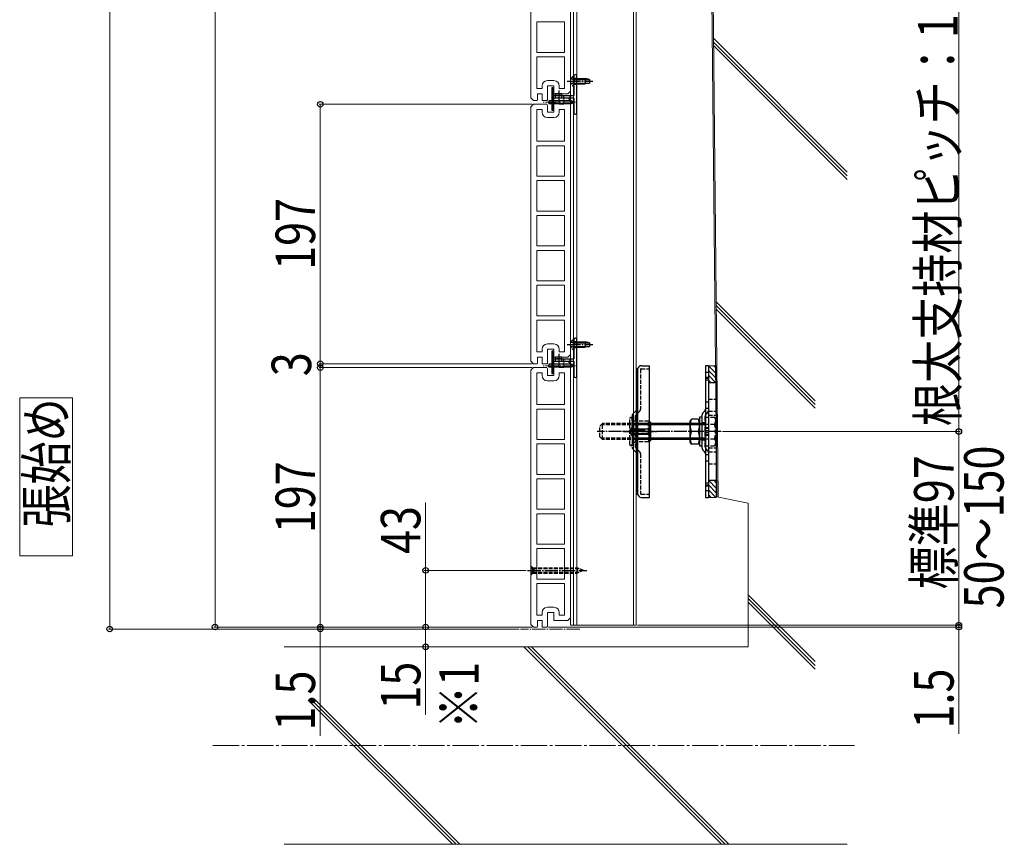
# Model space of a CAD drawing. Units: millimetres. Extents: x 0 to 4205, y 0 to 2970.
# Drawn here: x 2835 to 3583, y 746 to 1372 of the extents above; entities that cross this region are included whole.
import ezdxf

# ---------------------------------------------------------------- set-up
doc = ezdxf.new("R2010")
doc.units = ezdxf.units.MM
for name, pattern in [('HIDDEN', [9.525, 6.35, -3.175]), ('YCENTER_1', [13, 10, -1, 1, -1]), ('YHIDDEN_1', [4, 3, -1])]:
    doc.linetypes.add(name, pattern=pattern)
for name, color, linetype, lineweight in [('USER1', 3, 'Continuous', 13), ('YKK_11E', 7, 'Continuous', 13), ('YKK_12', 2, 'Continuous', 13), ('YKK_13', 4, 'Continuous', 30), ('YKK_D', 6, 'Continuous', 13), ('YSS_K', 3, 'Continuous', 13)]:
    doc.layers.add(name, color=color, linetype=linetype, lineweight=lineweight)
doc.styles.add('text-b', font='extslim2.shx', dxfattribs={"width": 0.8, "bigfont": 'extfont2.shx'})

msp = doc.modelspace()

# ---------------------------------------------------------------- linework, layer by layer
at = {"layer": 'USER1'}
for p, q in [((2875.12, 1084.7), (2835.12, 1084.7)), ((2835.12, 1084.7), (2835.12, 964.7)), ((2875.12, 964.7), (2875.12, 1084.7)), ((2835.12, 964.7), (2875.12, 964.7))]:
    msp.add_line(p, q, dxfattribs=at)
at = {"layer": 'YKK_11E'}
for p, q in [((3223.52, 1312.53), (3223.52, 1505.53)), ((3253.52, 1510.53), (3253.52, 1317.53)), ((3249.02, 1370.08), (3228.02, 1370.08)), ((3228.02, 1370.08), (3228.02, 1346.98)), ((3249.02, 1346.98), (3249.02, 1370.08)), ((3228.02, 1346.98), (3249.02, 1346.98)), ((3228.02, 1319.53), (3228.02, 1343.58)), ((3228.02, 1343.58), (3249.02, 1343.58)), ((3249.02, 1343.58), (3249.02, 1319.53)), ((3241.02, 1325.53), (3236.02, 1325.53)), ((3232.02, 1319.53), (3228.02, 1319.53)), ((3232.02, 1321.53), (3232.02, 1319.53)), ((3241.02, 1321.53), (3236.02, 1321.53)), ((3236.02, 1321.53), (3236.02, 1311.03)), ((3241.02, 1315.53), (3241.02, 1321.53)), ((3245.02, 1319.53), (3245.02, 1321.53)), ((3249.02, 1319.53), (3245.02, 1319.53)), ((3253.52, 1317.53), (3251.52, 1315.53)), ((3225.52, 1310.53), (3223.52, 1312.53)), ((3228.14, 1310.53), (3225.52, 1310.53)), ((3232.02, 1315.53), (3228.52, 1315.53)), ((3228.52, 1315.53), (3228.52, 1311.53)), ((3232.02, 1311.03), (3232.02, 1315.53)), ((3235.88, 1310.53), (3232.15, 1310.53)), ((3251.52, 1315.53), (3241.02, 1315.53)), ((3241.02, 1301.53), (3241.02, 1312.03)), ((3241.15, 1312.53), (3244.88, 1312.53)), ((3245.02, 1312.03), (3245.02, 1307.53)), ((3248.52, 1307.53), (3248.52, 1312.53)), ((3248.52, 1312.53), (3251.52, 1312.53)), ((3251.52, 1312.53), (3253.52, 1310.53)), ((3253.52, 1310.53), (3253.52, 1117.53)), ((3223.52, 1305.53), (3225.52, 1307.53)), ((3223.52, 1112.53), (3223.52, 1305.53)), ((3225.52, 1307.53), (3235.64, 1307.53)), ((3228.02, 1303.53), (3228.02, 1279.48)), ((3232.02, 1303.53), (3228.02, 1303.53)), ((3232.02, 1301.53), (3232.02, 1303.53)), ((3236.02, 1306.53), (3236.02, 1301.53)), ((3245.02, 1307.53), (3248.52, 1307.53)), ((3249.02, 1303.53), (3245.02, 1303.53)), ((3245.02, 1303.53), (3245.02, 1301.53)), ((3249.02, 1279.48), (3249.02, 1303.53)), ((3236.02, 1301.53), (3241.02, 1301.53)), ((3241.02, 1297.53), (3236.02, 1297.53)), ((3228.02, 1279.48), (3249.02, 1279.48)), ((3249.02, 1276.08), (3228.02, 1276.08)), ((3228.02, 1276.08), (3228.02, 1252.98)), ((3249.02, 1252.98), (3249.02, 1276.08)), ((3228.02, 1252.98), (3249.02, 1252.98)), ((3249.02, 1249.58), (3228.02, 1249.58)), ((3228.02, 1249.58), (3228.02, 1226.48)), ((3249.02, 1226.48), (3249.02, 1249.58)), ((3228.02, 1226.48), (3249.02, 1226.48)), ((3249.02, 1223.08), (3228.02, 1223.08)), ((3228.02, 1223.08), (3228.02, 1199.98)), ((3249.02, 1199.98), (3249.02, 1223.08)), ((3228.02, 1199.98), (3249.02, 1199.98)), ((3249.02, 1196.58), (3228.02, 1196.58)), ((3228.02, 1196.58), (3228.02, 1173.48)), ((3249.02, 1173.48), (3249.02, 1196.58)), ((3228.02, 1173.48), (3249.02, 1173.48)), ((3249.02, 1170.08), (3228.02, 1170.08)), ((3228.02, 1170.08), (3228.02, 1146.98)), ((3249.02, 1146.98), (3249.02, 1170.08)), ((3228.02, 1146.98), (3249.02, 1146.98)), ((3228.02, 1119.53), (3228.02, 1143.58)), ((3228.02, 1143.58), (3249.02, 1143.58)), ((3249.02, 1143.58), (3249.02, 1119.53)), ((3241.02, 1125.53), (3236.02, 1125.53)), ((3232.02, 1119.53), (3228.02, 1119.53)), ((3232.02, 1115.53), (3228.52, 1115.53)), ((3228.52, 1115.53), (3228.52, 1111.53)), ((3232.02, 1121.53), (3232.02, 1119.53)), ((3232.02, 1111.03), (3232.02, 1115.53)), ((3241.02, 1121.53), (3236.02, 1121.53)), ((3236.02, 1121.53), (3236.02, 1111.03)), ((3241.02, 1115.53), (3241.02, 1121.53)), ((3251.52, 1115.53), (3241.02, 1115.53)), ((3245.02, 1119.53), (3245.02, 1121.53)), ((3249.02, 1119.53), (3245.02, 1119.53)), ((3253.52, 1117.53), (3251.52, 1115.53)), ((3225.52, 1110.53), (3223.52, 1112.53)), ((3223.52, 1105.53), (3225.52, 1107.53)), ((3228.14, 1110.53), (3225.52, 1110.53)), ((3225.52, 1107.53), (3235.64, 1107.53)), ((3235.88, 1110.53), (3232.15, 1110.53)), ((3241.02, 1101.53), (3241.02, 1112.03)), ((3241.15, 1112.53), (3244.88, 1112.53)), ((3245.02, 1112.03), (3245.02, 1107.53)), ((3245.02, 1107.53), (3248.52, 1107.53)), ((3248.52, 1107.53), (3248.52, 1112.53)), ((3248.52, 1112.53), (3251.52, 1112.53)), ((3251.52, 1112.53), (3253.52, 1110.53)), ((3253.52, 1110.53), (3253.52, 917.53)), ((3223.52, 912.53), (3223.52, 1105.53)), ((3228.02, 1103.53), (3228.02, 1079.48)), ((3232.02, 1103.53), (3228.02, 1103.53)), ((3232.02, 1101.53), (3232.02, 1103.53)), ((3236.02, 1106.53), (3236.02, 1101.53)), ((3236.02, 1101.53), (3241.02, 1101.53)), ((3249.02, 1103.53), (3245.02, 1103.53)), ((3245.02, 1103.53), (3245.02, 1101.53)), ((3249.02, 1079.48), (3249.02, 1103.53)), ((3241.02, 1097.53), (3236.02, 1097.53)), ((3228.02, 1079.48), (3249.02, 1079.48)), ((3249.02, 1076.08), (3228.02, 1076.08)), ((3228.02, 1076.08), (3228.02, 1052.98)), ((3249.02, 1052.98), (3249.02, 1076.08)), ((3228.02, 1052.98), (3249.02, 1052.98)), ((3249.02, 1049.58), (3228.02, 1049.58)), ((3228.02, 1049.58), (3228.02, 1026.48)), ((3249.02, 1026.48), (3249.02, 1049.58)), ((3228.02, 1026.48), (3249.02, 1026.48)), ((3249.02, 1023.08), (3228.02, 1023.08)), ((3228.02, 1023.08), (3228.02, 999.98)), ((3249.02, 999.98), (3249.02, 1023.08)), ((3228.02, 999.98), (3249.02, 999.98)), ((3249.02, 996.58), (3228.02, 996.58)), ((3228.02, 996.58), (3228.02, 973.48)), ((3249.02, 973.48), (3249.02, 996.58)), ((3228.02, 973.48), (3249.02, 973.48)), ((3249.02, 970.08), (3228.02, 970.08)), ((3228.02, 970.08), (3228.02, 946.98)), ((3249.02, 946.98), (3249.02, 970.08)), ((3228.02, 946.98), (3249.02, 946.98)), ((3228.02, 919.53), (3228.02, 943.58)), ((3228.02, 943.58), (3249.02, 943.58)), ((3249.02, 943.58), (3249.02, 919.53)), ((3232.02, 921.53), (3232.02, 919.53)), ((3241.02, 925.53), (3236.02, 925.53)), ((3241.02, 921.53), (3236.02, 921.53)), ((3236.02, 921.53), (3236.02, 911.03)), ((3241.02, 915.53), (3241.02, 921.53)), ((3245.02, 919.53), (3245.02, 921.53)), ((3232.02, 919.53), (3228.02, 919.53)), ((3232.02, 915.53), (3228.52, 915.53)), ((3228.52, 915.53), (3228.52, 911.53)), ((3232.02, 911.03), (3232.02, 915.53)), ((3251.52, 915.53), (3241.02, 915.53)), ((3249.02, 919.53), (3245.02, 919.53)), ((3253.52, 917.53), (3251.52, 915.53)), ((3225.52, 910.53), (3223.52, 912.53)), ((3228.14, 910.53), (3225.52, 910.53)), ((3235.88, 910.53), (3232.15, 910.53))]:
    msp.add_line(p, q, dxfattribs=at)
for centre, radius, start, end in [((3236.02, 1321.53), 4, 90, 180), ((3241.02, 1321.53), 4, 0, 90), ((3227.02, 1311.53), 1.5, 318.18969, 0), ((3233.02, 1311.03), 1, 180, 210), ((3235.02, 1311.03), 1, 330, 360), ((3242.02, 1312.03), 1, 150, 180), ((3244.02, 1312.03), 1, 360, 30), ((3234.52, 1306.53), 1.5, 0, 41.81031), ((3236.02, 1301.53), 4, 180, 270), ((3241.02, 1301.53), 4, 270, 0), ((3236.02, 1121.53), 4, 90, 180), ((3241.02, 1121.53), 4, 0, 90), ((3227.02, 1111.53), 1.5, 318.18969, 0), ((3233.02, 1111.03), 1, 180, 210), ((3234.52, 1106.53), 1.5, 0, 41.81031), ((3235.02, 1111.03), 1, 330, 360), ((3242.02, 1112.03), 1, 150, 180), ((3244.02, 1112.03), 1, 360, 30), ((3236.02, 1101.53), 4, 180, 270), ((3241.02, 1101.53), 4, 270, 0), ((3236.02, 921.53), 4, 90, 180), ((3241.02, 921.53), 4, 0, 90), ((3227.02, 911.53), 1.5, 318.18969, 0), ((3233.02, 911.03), 1, 180, 210), ((3235.02, 911.03), 1, 330, 360)]:
    msp.add_arc(centre, radius, start, end, dxfattribs=at)
at = {"layer": 'YKK_12', "linetype": 'Continuous', "ltscale": 0.5}
for p, q in [((3253.52, 2706.03), (3253.52, 912.03)), ((3255.82, 2706.03), (3255.82, 912.03)), ((3258.52, 2706.03), (3258.52, 912.03)), ((3301.52, 2706.03), (3301.52, 912.03)), ((3303.52, 2706.03), (3303.52, 912.03)), ((3253.52, 912.03), (3303.52, 912.03))]:
    msp.add_line(p, q, dxfattribs=at)
at = {"layer": 'YKK_12', "linetype": 'YCENTER_1'}
for p, q in [((3257.51, 1309.03), (3232.77, 1309.03)), ((3236.62, 1309.03), (3242.82, 1309.03)), ((3253.67, 1125.03), (3260.93, 1125.03)), ((3257.51, 1109.03), (3232.77, 1109.03)), ((3236.62, 1109.03), (3242.82, 1109.03)), ((3260.58, 909.03), (3215.58, 909.03))]:
    msp.add_line(p, q, dxfattribs=at)
at = {"layer": 'YKK_13', "linetype": 'YCENTER_1'}
for p, q in [((3251.12, 1325.03), (3270.62, 1325.03)), ((3244.62, 1317.9), (3244.62, 1308.87)), ((3251.12, 1125.03), (3270.62, 1125.03)), ((3244.62, 1117.9), (3244.62, 1108.87)), ((3292.38, 1059.03), (3273.79, 1059.03)), ((3368.03, 1059.03), (3292.38, 1059.03)), ((3293.92, 1059.03), (3319.52, 1059.03)), ((3316.66, 1059.03), (3298.55, 1059.03)), ((3221.02, 953.53), (3266.02, 953.53))]:
    msp.add_line(p, q, dxfattribs=at)
at = {"layer": 'YKK_13'}
for p, q in [((3253.57, 1325.03), (3260.83, 1325.03)), ((3256.12, 1329.03), (3256.12, 1314.33)), ((3257.32, 1330.03), (3257.12, 1330.03)), ((3258.32, 1301.03), (3258.32, 1329.03)), ((3239.32, 1319.73), (3239.32, 1303.33)), ((3239.99, 1320.03), (3239.62, 1320.03)), ((3240.53, 1319.62), (3240.21, 1319.94)), ((3240.62, 1314.33), (3240.62, 1319.41)), ((3254.12, 1310.18), (3237.12, 1310.18)), ((3237.12, 1310.18), (3237.12, 1307.88)), ((3240.62, 1303.66), (3240.62, 1312.23)), ((3255.82, 1314.03), (3240.92, 1314.03)), ((3240.92, 1312.53), (3255.82, 1312.53)), ((3242.12, 1314.03), (3242.12, 1315.83)), ((3242.12, 1315.83), (3247.12, 1315.83)), ((3242.12, 1314.53), (3247.12, 1314.53)), ((3247.12, 1314.03), (3247.12, 1315.83)), ((3256.12, 1309.53), (3254.12, 1310.18)), ((3256.12, 1312.23), (3256.12, 1301.03)), ((3256.12, 1309.53), (3256.12, 1308.53)), ((3236.52, 1309.03), (3242.72, 1309.03)), ((3254.12, 1307.88), (3237.12, 1307.88)), ((3239.62, 1303.03), (3239.99, 1303.03)), ((3240.21, 1303.12), (3240.53, 1303.44)), ((3256.12, 1308.53), (3254.12, 1307.88)), ((3257.12, 1300.03), (3257.32, 1300.03)), ((3257.32, 1130.03), (3257.12, 1130.03)), ((3253.57, 1125.03), (3260.83, 1125.03)), ((3256.12, 1129.03), (3256.12, 1114.33)), ((3258.32, 1101.03), (3258.32, 1129.03)), ((3239.32, 1119.73), (3239.32, 1103.33)), ((3239.99, 1120.03), (3239.62, 1120.03)), ((3240.53, 1119.62), (3240.21, 1119.94)), ((3240.62, 1114.33), (3240.62, 1119.41)), ((3242.12, 1114.03), (3242.12, 1115.83)), ((3242.12, 1115.83), (3247.12, 1115.83)), ((3247.12, 1114.03), (3247.12, 1115.83)), ((3236.52, 1109.03), (3242.72, 1109.03)), ((3254.12, 1110.18), (3237.12, 1110.18)), ((3237.12, 1110.18), (3237.12, 1107.88)), ((3254.12, 1107.88), (3237.12, 1107.88)), ((3240.62, 1103.66), (3240.62, 1112.23)), ((3255.82, 1114.03), (3240.92, 1114.03)), ((3240.92, 1112.53), (3255.82, 1112.53)), ((3242.12, 1114.53), (3247.12, 1114.53)), ((3256.12, 1109.53), (3254.12, 1110.18)), ((3256.12, 1108.53), (3254.12, 1107.88)), ((3256.12, 1112.23), (3256.12, 1101.03)), ((3256.12, 1109.53), (3256.12, 1108.53)), ((3239.62, 1103.03), (3239.99, 1103.03)), ((3240.21, 1103.12), (3240.53, 1103.44)), ((3257.12, 1100.03), (3257.32, 1100.03)), ((3303.52, 1106.53), (3303.52, 1011.53)), ((3304.52, 1106.53), (3303.52, 1106.53)), ((3303.52, 1106.53), (3304.52, 1106.53)), ((3304.52, 1011.53), (3304.52, 1106.53)), ((3304.52, 1106.02), (3304.52, 1078.18)), ((3356.08, 1100.38), (3358.38, 1100.38)), ((3356.08, 1099.57), (3358.38, 1099.57)), ((3358.38, 1096.03), (3358.38, 1059.03)), ((3364.38, 1096.03), (3358.38, 1096.03)), ((3364.38, 1096.03), (3364.38, 1059.03)), ((3304.52, 1078.17), (3304.52, 1012.06)), ((3353.58, 1069.83), (3351.58, 1069.83)), ((3351.58, 1069.83), (3351.58, 1048.23)), ((3353.58, 1048.23), (3353.58, 1069.83)), ((3314.42, 1066.03), (3312.77, 1066.98)), ((3314.42, 1066.03), (3314.42, 1052.03)), ((3345.43, 1068.53), (3344.58, 1067.06)), ((3344.58, 1051), (3344.58, 1067.06)), ((3350.73, 1068.53), (3345.43, 1068.53)), ((3350.73, 1068.53), (3351.58, 1067.06)), ((3351.58, 1049.53), (3351.58, 1068.53)), ((3350.73, 1059.03), (3345.43, 1059.03)), ((3350.73, 1059.03), (3345.43, 1059.03)), ((3356.08, 1059.72), (3358.38, 1059.72)), ((3356.08, 1058.31), (3358.38, 1058.31)), ((3358.38, 1059.03), (3358.38, 1022.03)), ((3364.38, 1059.03), (3364.38, 1022.03)), ((3314.42, 1052.03), (3312.77, 1051.08)), ((3345.43, 1049.53), (3344.58, 1051)), ((3350.73, 1049.53), (3345.43, 1049.53)), ((3350.73, 1049.53), (3351.58, 1051)), ((3351.58, 1048.23), (3353.58, 1048.23)), ((3356.08, 1018.5), (3358.38, 1018.5)), ((3356.08, 1017.68), (3358.38, 1017.68)), ((3358.38, 1022.03), (3364.38, 1022.03)), ((3303.52, 1011.53), (3304.52, 1011.53))]:
    msp.add_line(p, q, dxfattribs=at)
at = {"layer": 'YKK_13', "linetype": 'YHIDDEN_1'}
for p, q in [((3254.11, 1327.08), (3255.96, 1326.18)), ((3255.61, 1328.78), (3256.12, 1328.78)), ((3255.61, 1328.78), (3255.61, 1321.28)), ((3255.96, 1326.18), (3256.57, 1325.03)), ((3255.96, 1323.89), (3256.57, 1325.03)), ((3256.12, 1328.78), (3256.12, 1321.28)), ((3256.12, 1327.28), (3258.32, 1327.28)), ((3254.11, 1322.98), (3255.96, 1323.89)), ((3255.61, 1321.28), (3256.12, 1321.28)), ((3256.12, 1322.78), (3258.32, 1322.78)), ((3254.11, 1127.08), (3255.96, 1126.18)), ((3254.11, 1122.98), (3255.96, 1123.89)), ((3255.61, 1128.78), (3256.12, 1128.78)), ((3255.61, 1128.78), (3255.61, 1121.28)), ((3255.96, 1126.18), (3256.57, 1125.03)), ((3255.96, 1123.89), (3256.57, 1125.03)), ((3256.12, 1128.78), (3256.12, 1121.28)), ((3256.12, 1127.28), (3258.32, 1127.28)), ((3256.12, 1122.78), (3258.32, 1122.78)), ((3255.61, 1121.28), (3256.12, 1121.28)), ((3306.82, 1106.23), (3306.82, 1076.03)), ((3307.32, 1106.73), (3313.52, 1106.73)), ((3358.38, 1103.78), (3356.08, 1103.78)), ((3356.08, 1098.28), (3358.38, 1098.28)), ((3358.38, 1081.28), (3356.08, 1081.28)), ((3358.38, 1083.53), (3364.38, 1083.53)), ((3300.32, 1070.88), (3300.32, 1047.19)), ((3303.84, 1075.36), (3300.99, 1072.51)), ((3302.62, 1069.93), (3302.62, 1048.14)), ((3306.14, 1074.41), (3303.29, 1071.55)), ((3353.58, 1046.49), (3353.58, 1071.58)), ((3355.4, 1074.36), (3354.25, 1073.21)), ((3355.88, 1047.44), (3355.88, 1070.63)), ((3355.88, 1070), (3363.03, 1070)), ((3356.08, 1076.78), (3358.38, 1076.78)), ((3357.7, 1073.41), (3356.55, 1072.25)), ((3358.38, 1074.53), (3364.38, 1074.53)), ((3358.38, 1071.53), (3364.38, 1071.53)), ((3363.88, 1068.53), (3363.03, 1070)), ((3277.88, 1065.03), (3275.88, 1063.03)), ((3275.88, 1055.03), (3275.88, 1063.03)), ((3303.52, 1064.08), (3276.93, 1064.08)), ((3277.88, 1053.03), (3277.88, 1065.03)), ((3303.52, 1065.03), (3277.88, 1065.03)), ((3298.62, 1049.23), (3298.62, 1068.83)), ((3300.32, 1059.03), (3300.32, 1068.83)), ((3300.32, 1067.08), (3302.62, 1067.08)), ((3312.77, 1066.98), (3302.62, 1066.98)), ((3312.77, 1059.03), (3312.77, 1066.98)), ((3351.58, 1065.13), (3353.58, 1065.13)), ((3355.88, 1065.53), (3353.63, 1065.53)), ((3355.88, 1064.52), (3363.03, 1064.52)), ((3363.88, 1049.53), (3363.88, 1068.53)), ((3277.88, 1053.03), (3275.88, 1055.03)), ((3299.42, 1061.03), (3301.17, 1060.18)), ((3299.42, 1057.03), (3301.17, 1057.88)), ((3301.17, 1060.18), (3301.78, 1059.03)), ((3301.17, 1057.88), (3301.78, 1059.03)), ((3312.77, 1059.03), (3312.77, 1051.08)), ((3358.38, 1061.78), (3356.08, 1061.78)), ((3358.38, 1061.28), (3356.08, 1061.28)), ((3356.08, 1056.78), (3358.38, 1056.78)), ((3356.08, 1056.28), (3358.38, 1056.28)), ((3303.52, 1053.98), (3276.93, 1053.98)), ((3303.52, 1053.03), (3277.88, 1053.03)), ((3300.32, 1051.08), (3300.32, 1049.23)), ((3300.32, 1050.98), (3302.62, 1050.98)), ((3312.77, 1051.08), (3302.62, 1051.08)), ((3351.58, 1052.93), (3353.58, 1052.93)), ((3355.88, 1052.53), (3353.63, 1052.53)), ((3355.88, 1053.55), (3363.03, 1053.55)), ((3355.88, 1048.06), (3363.03, 1048.06)), ((3303.84, 1042.71), (3300.99, 1045.56)), ((3306.14, 1043.66), (3303.29, 1046.51)), ((3306.82, 1042.03), (3306.82, 1011.83)), ((3355.4, 1043.71), (3354.25, 1044.86)), ((3358.38, 1041.28), (3356.08, 1041.28)), ((3357.7, 1044.66), (3356.55, 1045.81)), ((3358.38, 1046.53), (3364.38, 1046.53)), ((3358.38, 1043.53), (3364.38, 1043.53)), ((3356.08, 1036.78), (3358.38, 1036.78)), ((3358.38, 1034.53), (3364.38, 1034.53)), ((3358.38, 1019.78), (3356.08, 1019.78)), ((3307.32, 1011.33), (3313.52, 1011.33)), ((3356.08, 1014.28), (3358.38, 1014.28)), ((3223.52, 957.03), (3225.02, 955.53)), ((3223.52, 957.03), (3223.52, 950.03)), ((3223.52, 955.58), (3225.37, 954.68)), ((3223.52, 951.48), (3225.37, 952.39)), ((3223.52, 950.03), (3225.02, 951.53)), ((3225.02, 951.53), (3225.02, 955.53)), ((3225.02, 955.53), (3258.69, 955.53)), ((3225.02, 951.53), (3225.02, 955.53)), ((3225.02, 954.93), (3260.14, 954.93)), ((3225.02, 952.13), (3260.14, 952.13)), ((3225.02, 951.53), (3258.69, 951.53)), ((3225.37, 954.68), (3225.98, 953.53)), ((3225.37, 952.39), (3225.98, 953.53)), ((3263.52, 953.53), (3258.69, 955.53)), ((3258.69, 955.53), (3258.69, 951.53)), ((3263.52, 953.53), (3258.69, 951.53))]:
    msp.add_line(p, q, dxfattribs=at)
at = {"layer": 'YKK_13', "linetype": 'Continuous'}
for p, q in [((3256.12, 1327.03), (3264.62, 1327.03)), ((3256.12, 1326.43), (3268.12, 1326.43)), ((3264.62, 1327.03), (3264.62, 1323.03)), ((3268.12, 1326.48), (3264.62, 1327.03)), ((3268.12, 1326.48), (3268.12, 1323.58)), ((3256.12, 1323.63), (3268.12, 1323.63)), ((3256.12, 1323.03), (3264.62, 1323.03)), ((3268.12, 1323.58), (3264.62, 1323.03)), ((3256.12, 1127.03), (3264.62, 1127.03)), ((3256.12, 1126.43), (3268.12, 1126.43)), ((3256.12, 1123.63), (3268.12, 1123.63)), ((3256.12, 1123.03), (3264.62, 1123.03)), ((3264.62, 1127.03), (3264.62, 1123.03)), ((3268.12, 1126.48), (3264.62, 1127.03)), ((3268.12, 1123.58), (3264.62, 1123.03)), ((3268.12, 1126.48), (3268.12, 1123.58)), ((3307.55, 1109.03), (3313.52, 1109.03)), ((3313.52, 1009.03), (3313.52, 1109.03)), ((3358.38, 1109.03), (3356.08, 1109.03)), ((3356.08, 1109.03), (3356.08, 1009.03)), ((3358.38, 1109.03), (3358.38, 1009.03)), ((3355.88, 1070), (3355.88, 1048.06)), ((3301.52, 1062.53), (3301, 1062.39)), ((3301.52, 1062.53), (3301.52, 1055.53)), ((3355.88, 1065.03), (3303.52, 1065.03)), ((3355.88, 1064.08), (3303.52, 1064.08)), ((3301.52, 1055.53), (3301, 1055.67)), ((3301.52, 1061.03), (3312.52, 1061.03)), ((3301.52, 1060.43), (3309.72, 1060.43)), ((3301.52, 1057.63), (3312.12, 1057.63)), ((3301.52, 1057.03), (3312.52, 1057.03)), ((3309.72, 1060.43), (3309.72, 1061.03)), ((3311.52, 1057.03), (3313.52, 1059.03)), ((3312.52, 1061.03), (3314.52, 1059.03)), ((3312.52, 1057.03), (3314.52, 1059.03)), ((3355.88, 1053.98), (3303.52, 1053.98)), ((3355.88, 1053.03), (3303.52, 1053.03)), ((3363.88, 1049.53), (3363.03, 1048.06)), ((3307.55, 1009.03), (3313.52, 1009.03)), ((3356.08, 1009.03), (3358.38, 1009.03))]:
    msp.add_line(p, q, dxfattribs=at)
at = {"layer": 'YKK_13', "linetype": 'YHIDDEN_1', "ltscale": 0.5}
for p, q in [((3240.62, 1310.38), (3239.32, 1310.38)), ((3240.62, 1312.23), (3240.62, 1314.33)), ((3242.12, 1312.53), (3242.12, 1314.03)), ((3247.12, 1312.53), (3247.12, 1314.03)), ((3248.62, 1312.53), (3248.62, 1314.03)), ((3253.02, 1314.03), (3253.02, 1312.53)), ((3240.62, 1307.68), (3239.32, 1307.68)), ((3240.62, 1110.38), (3239.32, 1110.38)), ((3240.62, 1107.68), (3239.32, 1107.68)), ((3240.62, 1112.23), (3240.62, 1114.33)), ((3242.12, 1112.53), (3242.12, 1114.03)), ((3247.12, 1112.53), (3247.12, 1114.03)), ((3248.62, 1112.53), (3248.62, 1114.03)), ((3253.02, 1114.03), (3253.02, 1112.53)), ((3303.52, 1084.03), (3304.52, 1084.03)), ((3303.52, 1034.03), (3304.52, 1034.03))]:
    msp.add_line(p, q, dxfattribs=at)
at = {"layer": 'YKK_13', "linetype": 'HIDDEN'}
msp.add_line((3358.38, 1077.21), (3358.38, 1077.21), dxfattribs=at)
msp.add_line((3358.38, 1077.21), (3358.38, 1077.21), dxfattribs=at)
at = {"layer": 'YKK_13', "color": 2, "linetype": 'YHIDDEN_1'}
msp.add_line((3300.32, 1068.98), (3300.32, 1049.08), dxfattribs=at)
at = {"layer": 'YKK_13', "linetype": 'YHIDDEN_1'}
for centre, radius, start, end in [((3258.14, 1325.03), 4.53, 124.06671, 235.93329), ((3258.14, 1125.03), 4.53, 124.06671, 235.93329), ((3307.32, 1106.23), 0.5, 90, 180), ((3302.62, 1070.88), 2.3, 135, 180), ((3304.92, 1069.93), 2.3, 135, 180), ((3304.52, 1076.03), 2.3, 315, 360), ((3355.88, 1071.58), 2.3, 135, 180), ((3353.78, 1075.99), 2.3, 315, 0), ((3358.18, 1070.63), 2.3, 135, 180), ((3356.08, 1075.03), 2.3, 315, 0), ((3359.02, 1067.26), 4.86, 325.61575, 34.38425), ((3299.47, 1068.83), 0.85, 0, 180), ((3345.73, 1059.03), 18.15, 342.41205, 17.58795), ((3299.47, 1049.23), 0.85, 180, 0), ((3304.92, 1048.14), 2.3, 180, 225), ((3358.18, 1047.44), 2.3, 180, 225), ((3359.02, 1050.81), 4.86, 325.61575, 34.38425), ((3302.62, 1047.19), 2.3, 180, 225), ((3304.52, 1042.03), 2.3, 360, 45), ((3355.88, 1046.49), 2.3, 180, 225), ((3353.78, 1042.08), 2.3, 0, 45), ((3356.08, 1043.03), 2.3, 0, 45), ((3307.32, 1011.83), 0.5, 180, 270)]:
    msp.add_arc(centre, radius, start, end, dxfattribs=at)
at = {"layer": 'YKK_13'}
for centre, radius, start, end in [((3257.12, 1329.03), 1, 90, 180), ((3257.32, 1329.03), 1, 0, 90), ((3239.62, 1319.73), 0.3, 90, 180), ((3239.99, 1319.73), 0.3, 45, 90), ((3240.32, 1319.41), 0.3, 0, 45), ((3240.92, 1314.33), 0.3, 180, 270), ((3240.92, 1312.23), 0.3, 90, 180), ((3256.11, 1309.03), 2.3, 150, 210), ((3255.82, 1314.33), 0.3, 270, 360), ((3255.82, 1312.23), 0.3, 0, 90), ((3239.62, 1303.33), 0.3, 180, 270), ((3239.99, 1303.33), 0.3, 270, 315), ((3240.32, 1303.66), 0.3, 315, 0), ((3257.12, 1301.03), 1, 180, 270), ((3257.32, 1301.03), 1, 270, 0), ((3257.12, 1129.03), 1, 90, 180), ((3257.32, 1129.03), 1, 0, 90), ((3239.62, 1119.73), 0.3, 90, 180), ((3239.99, 1119.73), 0.3, 45, 90), ((3240.32, 1119.41), 0.3, 360, 45), ((3240.92, 1114.33), 0.3, 180, 270), ((3240.92, 1112.23), 0.3, 90, 180), ((3256.11, 1109.03), 2.3, 150, 210), ((3255.82, 1114.33), 0.3, 270, 0), ((3255.82, 1112.23), 0.3, 0, 90), ((3239.62, 1103.33), 0.3, 180, 270), ((3239.99, 1103.33), 0.3, 270, 315), ((3240.32, 1103.66), 0.3, 315, 0), ((3257.12, 1101.03), 1, 180, 270), ((3257.32, 1101.03), 1, 270, 0), ((3302.22, 1076.99), 2.3, 315, 360), ((3302.22, 1075.79), 2.3, 359.82994, 0), ((3357.98, 1063.78), 13.42, 159.27356, 200.72644), ((3338.18, 1063.78), 13.42, 339.27356, 20.72644), ((3357.98, 1054.28), 13.42, 159.27356, 200.72644), ((3338.18, 1054.28), 13.42, 339.27356, 20.72644), ((3302.22, 1041.08), 2.3, 359.99998, 45)]:
    msp.add_arc(centre, radius, start, end, dxfattribs=at)
at = {"layer": 'YKK_13', "linetype": 'Continuous'}
for centre, radius, start, end in [((3307.55, 1106), 3.03, 90, 180), ((3301.6, 1060.17), 2.3, 105, 143.11591), ((3303.12, 1059.03), 4.2, 143.11591, 216.88409), ((3301.6, 1057.89), 2.3, 216.88409, 255), ((3311.05, 1060.37), 1.33, 177.13402, 270), ((3307.55, 1012.06), 3.03, 180, 270)]:
    msp.add_arc(centre, radius, start, end, dxfattribs=at)
at = {"layer": 'YKK_D'}
for p, q in [((2903.52, 2709.03), (2903.52, 909.03)), ((2983.52, 910.53), (2983.52, 2707.53)), ((3548.64, 1059.03), (3548.64, 1809.03)), ((3224.52, 1307.53), (3062.52, 1307.53)), ((3063.52, 1110.53), (3063.52, 1307.53)), ((3063.52, 1110.53), (3063.52, 1119.03)), ((3224.52, 1110.53), (3062.52, 1110.53)), ((3224.52, 1110.53), (3062.52, 1110.53)), ((3224.52, 1107.53), (3062.52, 1107.53)), ((3224.52, 1107.53), (3062.52, 1107.53)), ((3063.52, 1107.53), (3063.52, 1110.53)), ((3063.52, 1107.53), (3063.52, 1099.03)), ((3063.52, 1107.53), (3063.52, 910.53)), ((3369.03, 1059.03), (3549.64, 1059.03)), ((3369.03, 1059.03), (3549.64, 1059.03)), ((3548.64, 912.03), (3548.64, 1059.03)), ((3143.52, 953.53), (3143.52, 1005.23)), ((3220.02, 953.53), (3142.52, 953.53)), ((3143.52, 910.53), (3143.52, 953.53)), ((3548.64, 912.03), (3548.64, 920.53)), ((3063.52, 910.53), (3063.52, 919.03)), ((3139.77, 909.03), (2902.52, 909.03)), ((3224.52, 910.53), (2982.52, 910.53)), ((3224.52, 910.53), (3062.52, 910.53)), ((3224.52, 910.53), (3062.52, 910.53)), ((3214.58, 909.03), (3062.52, 909.03)), ((3063.52, 910.53), (3063.52, 909.03)), ((3063.52, 909.03), (3063.52, 828.03)), ((3224.52, 910.53), (3142.52, 910.53)), ((3224.52, 910.53), (3142.52, 910.53)), ((3143.52, 910.53), (3143.52, 895.53)), ((3236.88, 910.53), (3549.64, 910.53)), ((3304.52, 912.03), (3549.64, 912.03)), ((3304.52, 912.03), (3549.64, 912.03)), ((3548.64, 912.03), (3548.64, 910.53)), ((3548.64, 910.53), (3548.64, 829.53)), ((3226.37, 895.53), (3142.52, 895.53)), ((3143.52, 895.53), (3143.52, 843.83))]:
    msp.add_line(p, q, dxfattribs=at)
at = {"layer": 'YKK_D', "linetype": 'ByBlock', "lineweight": -2}
for centre in [(3063.52, 1307.53), (3063.52, 1110.53), (3063.52, 1110.53), (3063.52, 1107.53), (3063.52, 1107.53), (3548.64, 1059.03), (3548.64, 1059.03), (3143.52, 953.53), (2983.52, 910.53), (3063.52, 910.53), (3063.52, 910.53), (3143.52, 910.53), (3143.52, 910.53), (3548.64, 912.03), (3548.64, 912.03), (3548.64, 910.53), (2903.52, 909.03), (3063.52, 909.03), (3143.52, 895.53)]:
    msp.add_circle(centre, 2.12, dxfattribs=at)
at = {"layer": 'YSS_K'}
for p, q in [((3347.43, 2715.53), (3364.89, 1009.48)), ((3348.42, 2716.53), (3365.89, 1009.27)), ((3364.38, 1109.03), (3358.38, 1109.03)), ((3358.38, 1109.03), (3358.38, 1096.03)), ((3364.38, 1103.11), (3358.45, 1109.03)), ((3364.38, 1107.02), (3362.37, 1109.03)), ((3364.38, 1096.03), (3364.38, 1109.03)), ((3364.38, 1099.43), (3358.38, 1105.43)), ((3364.1, 1096.03), (3358.38, 1101.75)), ((3360.42, 1096.03), (3358.38, 1098.08)), ((3358.38, 1096.03), (3364.38, 1096.03)), ((3364.38, 1022.03), (3358.38, 1022.03)), ((3358.38, 1022.03), (3358.38, 1009.03)), ((3364.38, 1012.43), (3358.38, 1018.43)), ((3364.38, 1016.11), (3358.45, 1022.03)), ((3364.38, 1020.02), (3362.37, 1022.03)), ((3364.38, 1009.03), (3364.38, 1022.03)), ((3364.1, 1009.03), (3358.38, 1014.75)), ((3360.42, 1009.03), (3358.38, 1011.08)), ((3358.38, 1009.03), (3364.38, 1009.03))]:
    msp.add_line(p, q, dxfattribs=at)
at = {"layer": 'YSS_K', "linetype": 'Continuous', "ltscale": 0.5}
for p, q in [((3463.87, 1256.11), (3362.32, 1357.66)), ((3463.87, 1253.28), (3362.35, 1354.8)), ((3463.87, 1250.45), (3362.38, 1351.94)), ((3439.36, 1082.44), (3364.37, 1157.43)), ((3439.36, 1079.61), (3364.4, 1154.57)), ((3439.36, 1076.78), (3364.43, 1151.71)), ((3388.64, 1004.53), (3364.89, 1009.48)), ((3388.64, 1004.53), (3388.64, 895.53)), ((3439.36, 884.26), (3388.64, 934.98)), ((3439.36, 881.43), (3388.64, 932.15)), ((3439.36, 878.6), (3388.64, 929.32)), ((3388.64, 895.53), (3036.05, 895.53)), ((3368.22, 745.53), (3218.23, 895.53)), ((3371.05, 745.53), (3221.05, 895.53)), ((3373.88, 745.53), (3223.88, 895.53)), ((3163.83, 745.53), (3054.28, 855.09)), ((3166.66, 745.53), (3057.11, 855.09)), ((3169.49, 745.53), (3059.94, 855.09)), ((3036.05, 745.53), (3463.87, 745.53))]:
    msp.add_line(p, q, dxfattribs=at)
at = {"layer": 'YSS_K', "linetype": 'YCENTER_1', "ltscale": 2}
msp.add_line((2981.9, 820.53), (3469.43, 820.53), dxfattribs=at)

# ---------------------------------------------------------------- texts
at = {"layer": 'USER1', "style": 'text-b', "width": 0.8}
for s, p in [('張始め', (2870.43, 986.06)), ('※1', (3183.84, 833.19))]:
    msp.add_text(s, height=30, rotation=90, dxfattribs=at).set_placement(p)
at = {"layer": 'YKK_D', "style": 'text-b', "width": 0.8}
for s, p in [('根太支持材ピッチ：1000mm以下(オプションⅠは900mm以下)', (3547.64, 1063.15)), ('197', (3059.52, 1181.83)), ('3', (3056.52, 1101.03)), ('50～150', (3582.64, 924.73)), ('197', (3059.52, 981.83)), ('標準97', (3544.64, 939.13)), ('43', (3139.52, 966.03)), ('1.5', (3059.52, 832.03)), ('15', (3139.52, 847.83)), ('1.5', (3544.64, 833.53))]:
    msp.add_text(s, height=30, rotation=90, dxfattribs=at).set_placement(p)

doc.saveas('drawing.dxf')
